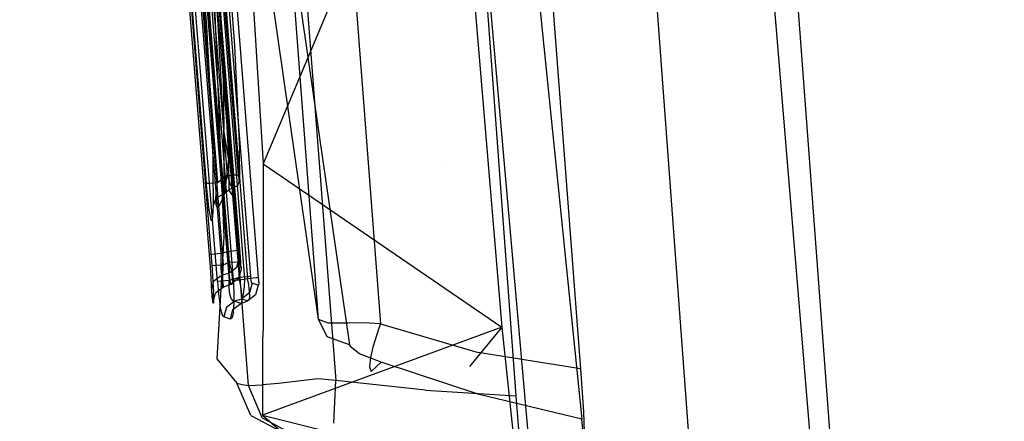
# Model space of a CAD drawing. Units: millimetres. Extents: x -3184 to 1508, y 420 to 10450.
# Drawn here: x -1025 to -1012, y 2238 to 2243 of the extents above; entities that cross this region are included whole.
import ezdxf

# ---------------------------------------------------------------- set-up
doc = ezdxf.new("R2010")
doc.units = ezdxf.units.MM
doc.layers.add('1', color=7, linetype='CONTINUOUS', true_color=0xffffff)

msp = doc.modelspace()

# ---------------------------------------------------------------- linework, layer by layer
at = {"layer": '1', "color": 18, "linetype": 'CONTINUOUS'}
for p, q in [((-1022.967128, 2303.080818, 1975.550719), (-1018.143296, 2237.952679, 1975.680813)), ((-1020.036551, 2293.540506, 2029.656639), (-1013.607025, 2206.667393, 2026.545539)), ((-1020.036551, 2293.540506, 2029.656639), (-1013.607025, 2206.667393, 2026.545539)), ((-1011.754513, 2206.763476, 2032.253757), (-1018.8958, 2292.950851, 2033.001134)), ((-1011.754513, 2206.763476, 2032.253757), (-1018.8958, 2292.950851, 2033.001134)), ((-1018.139511, 2292.538936, 2035.337497), (-1011.754513, 2206.763476, 2032.253757)), ((-1018.139511, 2292.538936, 2035.337497), (-1011.754513, 2206.763476, 2032.253757)), ((-1021.643996, 2238.091439, 1974.042162), (-1024.635196, 2276.954383, 1973.945603)), ((-1021.643996, 2238.091439, 1974.042162), (-1024.635196, 2276.954383, 1973.945603)), ((-1023.483872, 2277.027577, 1975.06009), (-1020.500422, 2238.156766, 1975.129709)), ((-1023.483872, 2277.027577, 1975.06009), (-1020.500422, 2238.156766, 1975.129709)), ((-1020.281315, 2267.10102, 1975.954637), (-1017.282367, 2237.647265, 2009.299025)), ((-1022.52233, 2262.556046, 2009.334072), (-1020.730257, 2238.958329, 2009.34051)), ((-1022.52233, 2262.556046, 2009.334072), (-1020.730257, 2238.958329, 2009.34051)), ((-1019.141197, 2262.560099, 2010.733828), (-1017.299414, 2238.305539, 2010.740742)), ((-1021.689653, 2262.241334, 2010.236487), (-1019.916773, 2238.895863, 2010.242924)), ((-1021.689653, 2262.241334, 2010.236487), (-1019.916773, 2238.895863, 2010.242924)), ((-1015.435545, 2208.410065, 1976.312218), (-1019.103408, 2250.222415, 1962.176815)), ((-1015.435545, 2208.410065, 1976.312218), (-1019.103408, 2250.222415, 1962.176815)), ((-1022.922873, 2249.83713, 1968.334541), (-1022.196651, 2240.733594, 1968.571529)), ((-1022.922873, 2249.83713, 1968.334541), (-1022.196651, 2240.733594, 1968.571529)), ((-1022.7741, 2249.844283, 1968.153223), (-1022.047877, 2240.740746, 1968.390808)), ((-1022.7741, 2249.844283, 1968.153223), (-1022.047877, 2240.740746, 1968.390808)), ((-1022.681594, 2249.372214, 1969.348297), (-1021.921039, 2239.837378, 1969.596848)), ((-1022.681594, 2249.372214, 1969.348297), (-1021.921039, 2239.837378, 1969.596848)), ((-1022.528529, 2249.38938, 1969.544753), (-1021.767974, 2239.854783, 1969.793186)), ((-1022.528529, 2249.38938, 1969.544753), (-1021.767974, 2239.854783, 1969.793186)), ((-1022.891045, 2249.294013, 1970.983729), (-1022.122502, 2239.659756, 1971.144781)), ((-1022.891045, 2249.294013, 1970.983729), (-1022.122502, 2239.659756, 1971.144781)), ((-1022.742271, 2249.302357, 1970.779762), (-1021.973729, 2239.668339, 1970.940575)), ((-1022.742271, 2249.302357, 1970.779762), (-1021.973729, 2239.668339, 1970.940575)), ((-1021.613002, 2239.516944, 1972.309336), (-1022.392273, 2249.228209, 1972.148165)), ((-1021.613002, 2239.516944, 1972.309336), (-1022.392273, 2249.228209, 1972.148165)), ((-1021.839142, 2239.465922, 1973.562822), (-1022.607803, 2249.199122, 1973.537549)), ((-1021.839142, 2239.465922, 1973.562822), (-1022.607803, 2249.199122, 1973.537549)), ((-1022.544384, 2249.213189, 1971.974239), (-1021.764994, 2239.501685, 1972.136602)), ((-1022.544384, 2249.213189, 1971.974239), (-1021.764994, 2239.501685, 1972.136602)), ((-1022.461414, 2249.209851, 1973.311886), (-1021.692872, 2239.477128, 1973.336443)), ((-1022.461414, 2249.209851, 1973.311886), (-1021.692872, 2239.477128, 1973.336443)), ((-1022.117138, 2248.542994, 1998.447403), (-1020.730257, 2238.958329, 2009.34051)), ((-1022.117138, 2248.542994, 1998.447403), (-1020.730257, 2238.958329, 2009.34051)), ((-1021.706581, 2248.207062, 1998.106465), (-1020.320654, 2238.620251, 2008.982882)), ((-1021.706581, 2248.207062, 1998.106465), (-1020.320654, 2238.620251, 2008.982882)), ((-1022.402525, 2246.814221, 1968.198285), (-1021.923065, 2240.834683, 1968.353972)), ((-1022.402525, 2246.814221, 1968.198285), (-1021.923065, 2240.834683, 1968.353972)), ((-1021.77453, 2240.842074, 1968.177065), (-1022.25399, 2246.821374, 1968.020782)), ((-1021.77453, 2240.842074, 1968.177065), (-1022.25399, 2246.821374, 1968.020782)), ((-1022.635698, 2245.775908, 1969.221458), (-1022.157073, 2239.796847, 1969.377145)), ((-1022.635698, 2245.775908, 1969.221458), (-1022.157073, 2239.796847, 1969.377145)), ((-1022.482753, 2245.793313, 1969.421491), (-1022.004008, 2239.814252, 1969.577298)), ((-1022.482753, 2245.793313, 1969.421491), (-1022.004008, 2239.814252, 1969.577298)), ((-1022.371531, 2245.680302, 1970.818505), (-1021.892905, 2239.699572, 1970.918402)), ((-1022.371531, 2245.680302, 1970.818505), (-1021.892905, 2239.699572, 1970.918402)), ((-1021.743894, 2239.708155, 1970.717892), (-1022.222638, 2245.688647, 1970.618114)), ((-1021.743894, 2239.708155, 1970.717892), (-1022.222638, 2245.688647, 1970.618114)), ((-1022.048712, 2239.44661, 1971.92882), (-1022.529244, 2245.427102, 1971.828684)), ((-1022.048712, 2239.44661, 1971.92882), (-1022.529244, 2245.427102, 1971.828684)), ((-1022.376776, 2245.442122, 1972.00571), (-1021.896243, 2239.461869, 1972.105369)), ((-1022.376776, 2245.442122, 1972.00571), (-1021.896243, 2239.461869, 1972.105369)), ((-1022.129178, 2245.471686, 1973.311171), (-1021.655798, 2239.490002, 1973.32643)), ((-1022.129178, 2245.471686, 1973.311171), (-1021.655798, 2239.490002, 1973.32643)), ((-1021.509051, 2239.50097, 1973.103747), (-1021.982431, 2245.482653, 1973.088726)), ((-1021.509051, 2239.50097, 1973.103747), (-1021.982431, 2245.482653, 1973.088726)), ((-1020.197392, 2243.964881, 1964.914545), (-1021.452069, 2240.985602, 1965.725884)), ((-1018.764853, 2244.047612, 1964.539751), (-1018.326998, 2238.85271, 1966.33862)), ((-1022.187233, 2242.781371, 1966.809615), (-1022.272229, 2243.892878, 1966.743216)), ((-1022.187233, 2242.781371, 1966.809615), (-1022.272229, 2243.892878, 1966.743216)), ((-1022.037148, 2242.814034, 1967.030987), (-1022.12131, 2243.913144, 1966.965541)), ((-1022.037148, 2242.814034, 1967.030987), (-1022.12131, 2243.913144, 1966.965541)), ((-1022.119641, 2243.863314, 1965.817198), (-1021.962523, 2240.032643, 1966.876373)), ((-1022.119641, 2243.863314, 1965.817198), (-1021.962523, 2240.032643, 1966.876373)), ((-1022.082686, 2243.916243, 1966.97472), (-1021.975756, 2242.490262, 1967.079982)), ((-1022.082686, 2243.916243, 1966.97472), (-1021.975756, 2242.490262, 1967.079982)), ((-1021.931291, 2243.936509, 1967.193469), (-1021.82579, 2242.531508, 1967.296466)), ((-1021.931291, 2243.936509, 1967.193469), (-1021.82579, 2242.531508, 1967.296466)), ((-1021.62993, 2243.882149, 1965.28922), (-1021.452069, 2240.985602, 1965.725884)), ((-1021.62993, 2243.882149, 1965.28922), (-1021.452069, 2240.985602, 1965.725884)), ((-1021.975756, 2242.490262, 1967.079982), (-1022.037148, 2242.814034, 1967.030987)), ((-1021.96312, 2241.425723, 1967.346653), (-1022.037148, 2242.814034, 1967.030987)), ((-1022.109509, 2241.336316, 1967.14209), (-1022.187233, 2242.781371, 1966.809615)), ((-1022.109509, 2241.336316, 1967.14209), (-1022.187233, 2242.781371, 1966.809615)), ((-1021.82579, 2242.531508, 1967.296466), (-1021.760345, 2241.169661, 1967.731699)), ((-1021.82579, 2242.531508, 1967.296466), (-1021.760345, 2241.169661, 1967.731699)), ((-1021.975756, 2242.490262, 1967.079982), (-1021.96312, 2241.425723, 1967.346653)), ((-1021.975756, 2242.490262, 1967.079982), (-1021.905541, 2241.056174, 1967.544541)), ((-1021.975756, 2242.490262, 1967.079982), (-1021.905541, 2241.056174, 1967.544541)), ((-1021.95704, 2240.595788, 1967.862353), (-1021.96312, 2241.425723, 1967.346653)), ((-1021.905541, 2241.056174, 1967.544541), (-1021.96312, 2241.425723, 1967.346653)), ((-1022.099733, 2240.450352, 1967.699036), (-1022.109509, 2241.336316, 1967.14209)), ((-1022.099733, 2240.450352, 1967.699036), (-1022.109509, 2241.336316, 1967.14209)), ((-1021.75498, 2240.787715, 1968.00445), (-1021.760345, 2241.169661, 1967.731699)), ((-1021.75498, 2240.787715, 1968.00445), (-1021.760345, 2241.169661, 1967.731699)), ((-1021.905541, 2241.056174, 1967.544541), (-1021.95704, 2240.595788, 1967.862353)), ((-1021.905541, 2241.056174, 1967.544541), (-1021.89815, 2240.644902, 1967.841491)), ((-1021.905541, 2241.056174, 1967.544541), (-1021.89815, 2240.644902, 1967.841491)), ((-1021.452069, 2240.985602, 1965.725884), (-1021.452069, 2238.839358, 1967.324719)), ((-1021.452069, 2240.985602, 1965.725884), (-1021.452069, 2238.839358, 1967.324719)), ((-1021.452069, 2240.985602, 1965.725884), (-1018.326998, 2238.85271, 1966.33862)), ((-1019.109395, 2240.991162, 1965.742921), (-1019.109395, 2240.991162, 1965.742921)), ((-1022.196651, 2240.733594, 1968.571529), (-1022.151351, 2240.734071, 1968.457088)), ((-1022.196651, 2240.733594, 1968.571529), (-1022.151351, 2240.734071, 1968.457088)), ((-1022.196651, 2240.733594, 1968.571529), (-1022.194147, 2240.702361, 1968.571529)), ((-1022.196651, 2240.733594, 1968.571529), (-1022.194147, 2240.702361, 1968.571529)), ((-1022.151351, 2240.734071, 1968.457088), (-1022.047877, 2240.740746, 1968.390808)), ((-1022.151351, 2240.734071, 1968.457088), (-1022.047877, 2240.740746, 1968.390808)), ((-1022.051334, 2240.718573, 1968.392238), (-1022.047877, 2240.740746, 1968.390808)), ((-1022.051334, 2240.718573, 1968.392238), (-1022.047877, 2240.740746, 1968.390808)), ((-1022.047877, 2240.740746, 1968.390808), (-1021.923065, 2240.834683, 1968.353972)), ((-1022.047877, 2240.740746, 1968.390808), (-1021.923065, 2240.834683, 1968.353972)), ((-1021.923065, 2240.834683, 1968.353972), (-1021.820784, 2240.84112, 1968.289122)), ((-1021.923065, 2240.834683, 1968.353972), (-1021.820784, 2240.84112, 1968.289122)), ((-1021.905303, 2240.794867, 1968.348131), (-1021.923065, 2240.834683, 1968.353972)), ((-1021.905303, 2240.794867, 1968.348131), (-1021.923065, 2240.834683, 1968.353972)), ((-1021.875262, 2240.721673, 1968.319759), (-1021.905303, 2240.794867, 1968.348131)), ((-1021.875262, 2240.721673, 1968.319759), (-1021.905303, 2240.794867, 1968.348131)), ((-1021.820784, 2240.84112, 1968.289122), (-1021.77453, 2240.842074, 1968.177065)), ((-1021.820784, 2240.84112, 1968.289122), (-1021.77453, 2240.842074, 1968.177065)), ((-1021.75498, 2240.787715, 1968.00445), (-1021.78669, 2240.699023, 1967.903003)), ((-1021.75498, 2240.787715, 1968.00445), (-1021.78669, 2240.699023, 1967.903003)), ((-1021.77453, 2240.842074, 1968.177065), (-1021.7731, 2240.825385, 1968.176469)), ((-1021.77453, 2240.842074, 1968.177065), (-1021.7731, 2240.825385, 1968.176469)), ((-1021.7731, 2240.825385, 1968.176469), (-1021.77, 2240.795583, 1968.169197)), ((-1021.7731, 2240.825385, 1968.176469), (-1021.77, 2240.795583, 1968.169197)), ((-1021.77, 2240.795583, 1968.169197), (-1021.766901, 2240.772218, 1968.155369)), ((-1021.77, 2240.795583, 1968.169197), (-1021.766901, 2240.772218, 1968.155369)), ((-1021.766901, 2240.772218, 1968.155369), (-1021.763802, 2240.754336, 1968.135223)), ((-1021.766901, 2240.772218, 1968.155369), (-1021.763802, 2240.754336, 1968.135223)), ((-1021.763802, 2240.754336, 1968.135223), (-1021.760464, 2240.743846, 1968.107209)), ((-1021.763802, 2240.754336, 1968.135223), (-1021.760464, 2240.743846, 1968.107209)), ((-1021.760464, 2240.743846, 1968.107209), (-1021.75796, 2240.744084, 1968.077406)), ((-1021.760464, 2240.743846, 1968.107209), (-1021.75796, 2240.744084, 1968.077406)), ((-1021.75796, 2240.744084, 1968.077406), (-1021.755934, 2240.755767, 1968.04367)), ((-1021.75796, 2240.744084, 1968.077406), (-1021.755934, 2240.755767, 1968.04367)), ((-1021.755934, 2240.755767, 1968.04367), (-1021.75498, 2240.787715, 1968.00445)), ((-1021.755934, 2240.755767, 1968.04367), (-1021.75498, 2240.787715, 1968.00445)), ((-1022.194147, 2240.702361, 1968.571529), (-1022.179484, 2240.544528, 1968.54578)), ((-1022.194147, 2240.702361, 1968.571529), (-1022.179484, 2240.544528, 1968.54578)), ((-1022.070408, 2240.521163, 1968.350872), (-1022.065163, 2240.60747, 1968.383655)), ((-1022.070408, 2240.521163, 1968.350872), (-1022.065163, 2240.60747, 1968.383655)), ((-1021.95704, 2240.595788, 1967.862353), (-1022.068977, 2240.540951, 1967.800125)), ((-1021.95704, 2240.595788, 1967.862353), (-1022.068977, 2240.540951, 1967.800125)), ((-1022.065163, 2240.60747, 1968.383655), (-1022.051334, 2240.718573, 1968.392238)), ((-1022.065163, 2240.60747, 1968.383655), (-1022.051334, 2240.718573, 1968.392238)), ((-1022.003055, 2240.471572, 1967.99539), (-1021.95704, 2240.595788, 1967.862353)), ((-1022.003055, 2240.471572, 1967.99539), (-1021.95704, 2240.595788, 1967.862353)), ((-1021.89815, 2240.644902, 1967.841491), (-1021.95704, 2240.595788, 1967.862353)), ((-1021.89815, 2240.644902, 1967.841491), (-1021.95704, 2240.595788, 1967.862353)), ((-1021.78669, 2240.699023, 1967.903003), (-1021.89815, 2240.644902, 1967.841491)), ((-1021.78669, 2240.699023, 1967.903003), (-1021.89815, 2240.644902, 1967.841491)), ((-1021.857381, 2240.583152, 1967.94723), (-1021.89815, 2240.644902, 1967.841491)), ((-1021.857381, 2240.583152, 1967.94723), (-1021.89815, 2240.644902, 1967.841491)), ((-1021.853209, 2240.661114, 1968.274459), (-1021.875262, 2240.721673, 1968.319759)), ((-1021.853209, 2240.661114, 1968.274459), (-1021.875262, 2240.721673, 1968.319759)), ((-1021.853209, 2240.661114, 1968.274459), (-1021.838427, 2240.611762, 1968.211636)), ((-1021.853209, 2240.661114, 1968.274459), (-1021.838427, 2240.611762, 1968.211636)), ((-1021.838427, 2240.611762, 1968.211636), (-1021.832943, 2240.576953, 1968.128189)), ((-1021.838427, 2240.611762, 1968.211636), (-1021.832943, 2240.576953, 1968.128189)), ((-1022.179484, 2240.544528, 1968.54578), (-1022.164822, 2240.417451, 1968.483672)), ((-1022.179484, 2240.544528, 1968.54578), (-1022.164822, 2240.417451, 1968.483672)), ((-1022.068977, 2240.540951, 1967.800125), (-1022.099733, 2240.450352, 1967.699036)), ((-1022.068977, 2240.540951, 1967.800125), (-1022.099733, 2240.450352, 1967.699036)), ((-1022.070289, 2240.487307, 1968.326911), (-1022.070408, 2240.521163, 1968.350872)), ((-1022.070289, 2240.487307, 1968.326911), (-1022.070408, 2240.521163, 1968.350872)), ((-1022.070289, 2240.487307, 1968.326911), (-1022.068143, 2240.457505, 1968.296036)), ((-1022.070289, 2240.487307, 1968.326911), (-1022.068143, 2240.457505, 1968.296036)), ((-1022.032738, 2240.423411, 1968.103394), (-1022.003055, 2240.471572, 1967.99539)), ((-1022.032738, 2240.423411, 1968.103394), (-1022.003055, 2240.471572, 1967.99539)), ((-1021.838665, 2240.566939, 1968.042001), (-1021.857381, 2240.583152, 1967.94723)), ((-1021.838665, 2240.566939, 1968.042001), (-1021.857381, 2240.583152, 1967.94723)), ((-1021.832943, 2240.576953, 1968.128189), (-1021.838665, 2240.566939, 1968.042001)), ((-1021.832943, 2240.576953, 1968.128189), (-1021.838665, 2240.566939, 1968.042001)), ((-1022.164822, 2240.417451, 1968.483672), (-1022.14992, 2240.318984, 1968.388304)), ((-1022.164822, 2240.417451, 1968.483672), (-1022.14992, 2240.318984, 1968.388304)), ((-1022.107124, 2240.29538, 1967.902049), (-1022.099733, 2240.450352, 1967.699036)), ((-1022.107124, 2240.29538, 1967.902049), (-1022.099733, 2240.450352, 1967.699036)), ((-1022.068143, 2240.457505, 1968.296036), (-1022.05646, 2240.419596, 1968.21402)), ((-1022.068143, 2240.457505, 1968.296036), (-1022.05646, 2240.419596, 1968.21402)), ((-1022.05646, 2240.419596, 1968.21402), (-1022.032738, 2240.423411, 1968.103394)), ((-1022.05646, 2240.419596, 1968.21402), (-1022.032738, 2240.423411, 1968.103394)), ((-1022.14992, 2240.318984, 1968.388304), (-1022.134066, 2240.252942, 1968.251333)), ((-1022.14992, 2240.318984, 1968.388304), (-1022.134066, 2240.252942, 1968.251333)), ((-1022.134066, 2240.252942, 1968.251333), (-1022.118211, 2240.242451, 1968.07228)), ((-1022.134066, 2240.252942, 1968.251333), (-1022.118211, 2240.242451, 1968.07228)), ((-1022.118211, 2240.242451, 1968.07228), (-1022.107124, 2240.29538, 1967.902049)), ((-1022.118211, 2240.242451, 1968.07228), (-1022.107124, 2240.29538, 1967.902049)), ((-1021.962523, 2240.032643, 1966.876373), (-1022.054195, 2238.437384, 1969.757184)), ((-1021.962523, 2240.032643, 1966.876373), (-1022.054195, 2238.437384, 1969.757184)), ((-1021.921039, 2239.837378, 1969.596848), (-1022.004008, 2239.814252, 1969.577298)), ((-1021.921039, 2239.837378, 1969.596848), (-1022.004008, 2239.814252, 1969.577298)), ((-1021.810174, 2239.848107, 1969.668135), (-1021.921039, 2239.837378, 1969.596848)), ((-1021.810174, 2239.848107, 1969.668135), (-1021.921039, 2239.837378, 1969.596848)), ((-1021.921039, 2239.837378, 1969.596848), (-1021.904826, 2239.742965, 1969.617829)), ((-1021.921039, 2239.837378, 1969.596848), (-1021.904826, 2239.742965, 1969.617829)), ((-1021.767974, 2239.854783, 1969.793186), (-1021.810174, 2239.848107, 1969.668135)), ((-1021.767974, 2239.854783, 1969.793186), (-1021.810174, 2239.848107, 1969.668135)), ((-1021.767974, 2239.854783, 1969.793186), (-1021.765471, 2239.822596, 1969.799384)), ((-1021.767974, 2239.854783, 1969.793186), (-1021.765471, 2239.822596, 1969.799384)), ((-1021.763325, 2239.794225, 1969.815955), (-1021.765471, 2239.822596, 1969.799384)), ((-1021.763325, 2239.794225, 1969.815955), (-1021.765471, 2239.822596, 1969.799384)), ((-1022.116065, 2239.803523, 1969.50458), (-1022.157073, 2239.796847, 1969.377145)), ((-1022.116065, 2239.803523, 1969.50458), (-1022.157073, 2239.796847, 1969.377145)), ((-1022.157073, 2239.796847, 1969.377145), (-1022.144675, 2239.634961, 1969.409093)), ((-1022.157073, 2239.796847, 1969.377145), (-1022.144675, 2239.634961, 1969.409093)), ((-1022.004008, 2239.814252, 1969.577298), (-1022.116065, 2239.803523, 1969.50458)), ((-1022.004008, 2239.814252, 1969.577298), (-1022.116065, 2239.803523, 1969.50458)), ((-1022.004008, 2239.814252, 1969.577298), (-1022.005439, 2239.714831, 1969.594225)), ((-1022.004008, 2239.814252, 1969.577298), (-1022.005439, 2239.714831, 1969.594225)), ((-1022.005439, 2239.714831, 1969.594225), (-1022.003412, 2239.630669, 1969.641671)), ((-1022.005439, 2239.714831, 1969.594225), (-1022.003412, 2239.630669, 1969.641671)), ((-1021.973729, 2239.668339, 1970.940575), (-1021.892905, 2239.699572, 1970.918402)), ((-1021.973729, 2239.668339, 1970.940575), (-1021.892905, 2239.699572, 1970.918402)), ((-1021.904826, 2239.742965, 1969.617829), (-1021.895289, 2239.658803, 1969.668612)), ((-1021.904826, 2239.742965, 1969.617829), (-1021.895289, 2239.658803, 1969.668612)), ((-1021.892905, 2239.699572, 1970.918402), (-1021.783471, 2239.707202, 1970.844254)), ((-1021.892905, 2239.699572, 1970.918402), (-1021.783471, 2239.707202, 1970.844254)), ((-1021.892905, 2239.699572, 1970.918402), (-1021.884561, 2239.667147, 1970.915541)), ((-1021.892905, 2239.699572, 1970.918402), (-1021.884561, 2239.667147, 1970.915541)), ((-1021.794319, 2239.637107, 1969.844922), (-1021.76106, 2239.762038, 1969.870195)), ((-1021.794319, 2239.637107, 1969.844922), (-1021.76106, 2239.762038, 1969.870195)), ((-1021.783471, 2239.707202, 1970.844254), (-1021.743894, 2239.708155, 1970.717892)), ((-1021.783471, 2239.707202, 1970.844254), (-1021.743894, 2239.708155, 1970.717892)), ((-1021.761775, 2239.773482, 1969.840512), (-1021.763325, 2239.794225, 1969.815955)), ((-1021.761775, 2239.773482, 1969.840512), (-1021.763325, 2239.794225, 1969.815955)), ((-1021.761775, 2239.773482, 1969.840512), (-1021.76106, 2239.762038, 1969.870195)), ((-1021.761775, 2239.773482, 1969.840512), (-1021.76106, 2239.762038, 1969.870195)), ((-1021.75355, 2239.686221, 1970.236287), (-1021.76106, 2239.762038, 1969.870195)), ((-1021.75355, 2239.686221, 1970.236287), (-1021.76106, 2239.762038, 1969.870195)), ((-1021.743059, 2239.696711, 1970.717534), (-1021.743894, 2239.708155, 1970.717892)), ((-1021.743059, 2239.696711, 1970.717534), (-1021.743894, 2239.708155, 1970.717892)), ((-1021.740794, 2239.665717, 1970.709547), (-1021.743059, 2239.696711, 1970.717534)), ((-1021.740794, 2239.665717, 1970.709547), (-1021.743059, 2239.696711, 1970.717534)), ((-1022.144675, 2239.634961, 1969.409093), (-1022.135258, 2239.492625, 1969.493732)), ((-1022.144675, 2239.634961, 1969.409093), (-1022.135258, 2239.492625, 1969.493732)), ((-1022.122502, 2239.659756, 1971.144781), (-1022.084355, 2239.66071, 1971.016154)), ((-1022.122502, 2239.659756, 1971.144781), (-1022.084355, 2239.66071, 1971.016154)), ((-1022.122502, 2239.659756, 1971.144781), (-1022.117853, 2239.599198, 1971.142277)), ((-1022.122502, 2239.659756, 1971.144781), (-1022.117853, 2239.599198, 1971.142277)), ((-1022.117853, 2239.599198, 1971.142277), (-1022.10772, 2239.443988, 1971.101031)), ((-1022.117853, 2239.599198, 1971.142277), (-1022.10772, 2239.443988, 1971.101031)), ((-1022.084355, 2239.66071, 1971.016154), (-1021.973729, 2239.668339, 1970.940575)), ((-1022.084355, 2239.66071, 1971.016154), (-1021.973729, 2239.668339, 1970.940575)), ((-1022.003412, 2239.630669, 1969.641671), (-1022.003293, 2239.628285, 1969.643697)), ((-1022.003412, 2239.630669, 1969.641671), (-1022.003293, 2239.628285, 1969.643697)), ((-1022.003293, 2239.628285, 1969.643697), (-1021.997452, 2239.566535, 1969.719037)), ((-1022.003293, 2239.628285, 1969.643697), (-1021.997452, 2239.566535, 1969.719037)), ((-1021.997452, 2239.566535, 1969.719037), (-1021.988153, 2239.535064, 1969.809398)), ((-1021.997452, 2239.566535, 1969.719037), (-1021.988153, 2239.535064, 1969.809398)), ((-1021.976829, 2239.629716, 1970.940694), (-1021.983266, 2239.531726, 1970.919594)), ((-1021.976829, 2239.629716, 1970.940694), (-1021.983266, 2239.531726, 1970.919594)), ((-1021.973729, 2239.668339, 1970.940575), (-1021.976829, 2239.629716, 1970.940694)), ((-1021.973729, 2239.668339, 1970.940575), (-1021.976829, 2239.629716, 1970.940694)), ((-1021.899581, 2239.559382, 1969.83014), (-1021.794319, 2239.637107, 1969.844922)), ((-1021.899581, 2239.559382, 1969.83014), (-1021.794319, 2239.637107, 1969.844922)), ((-1021.89362, 2239.59586, 1969.742402), (-1021.899581, 2239.559382, 1969.83014)), ((-1021.89362, 2239.59586, 1969.742402), (-1021.899581, 2239.559382, 1969.83014)), ((-1021.895289, 2239.658803, 1969.668612), (-1021.89362, 2239.59586, 1969.742402)), ((-1021.895289, 2239.658803, 1969.668612), (-1021.89362, 2239.59586, 1969.742402)), ((-1021.884561, 2239.667147, 1970.915541), (-1021.865726, 2239.579171, 1970.888123)), ((-1021.884561, 2239.667147, 1970.915541), (-1021.865726, 2239.579171, 1970.888123)), ((-1021.865726, 2239.579171, 1970.888123), (-1021.854758, 2239.502639, 1970.834836)), ((-1021.865726, 2239.579171, 1970.888123), (-1021.854758, 2239.502639, 1970.834836)), ((-1021.73996, 2239.611119, 1970.602378), (-1021.773696, 2239.486665, 1970.578656)), ((-1021.73996, 2239.611119, 1970.602378), (-1021.773696, 2239.486665, 1970.578656)), ((-1021.75355, 2239.686221, 1970.236287), (-1021.73996, 2239.611119, 1970.602378)), ((-1021.75355, 2239.686221, 1970.236287), (-1021.73996, 2239.611119, 1970.602378)), ((-1021.739364, 2239.639491, 1970.6925), (-1021.740794, 2239.665717, 1970.709547)), ((-1021.739364, 2239.639491, 1970.6925), (-1021.740794, 2239.665717, 1970.709547)), ((-1021.738768, 2239.609689, 1970.635518), (-1021.73996, 2239.611119, 1970.602378)), ((-1021.738768, 2239.609689, 1970.635518), (-1021.73996, 2239.611119, 1970.602378)), ((-1021.739364, 2239.639491, 1970.6925), (-1021.738648, 2239.619941, 1970.667228)), ((-1021.739364, 2239.639491, 1970.6925), (-1021.738648, 2239.619941, 1970.667228)), ((-1021.738648, 2239.619941, 1970.667228), (-1021.738768, 2239.609689, 1970.635518)), ((-1021.738648, 2239.619941, 1970.667228), (-1021.738768, 2239.609689, 1970.635518)), ((-1022.135258, 2239.492625, 1969.493732), (-1022.129297, 2239.388436, 1969.619498)), ((-1022.135258, 2239.492625, 1969.493732), (-1022.129297, 2239.388436, 1969.619498)), ((-1022.126794, 2239.332408, 1969.76839), (-1022.093534, 2239.457339, 1969.79402)), ((-1022.126794, 2239.332408, 1969.76839), (-1022.093534, 2239.457339, 1969.79402)), ((-1022.10772, 2239.443988, 1971.101031), (-1022.101641, 2239.312857, 1971.014008)), ((-1022.10772, 2239.443988, 1971.101031), (-1022.101641, 2239.312857, 1971.014008)), ((-1022.093534, 2239.457339, 1969.79402), (-1021.988153, 2239.535064, 1969.809398)), ((-1022.093534, 2239.457339, 1969.79402), (-1021.988153, 2239.535064, 1969.809398)), ((-1022.000909, 2239.452332, 1972.041711), (-1022.048712, 2239.44661, 1971.92882)), ((-1022.000909, 2239.452332, 1972.041711), (-1022.048712, 2239.44661, 1971.92882)), ((-1022.048712, 2239.44661, 1971.92882), (-1022.033572, 2239.290446, 1971.957788)), ((-1022.048712, 2239.44661, 1971.92882), (-1022.033572, 2239.290446, 1971.957788)), ((-1021.896243, 2239.461869, 1972.105369), (-1022.000909, 2239.452332, 1972.041711)), ((-1021.896243, 2239.461869, 1972.105369), (-1022.000909, 2239.452332, 1972.041711)), ((-1021.988153, 2239.535064, 1969.809398), (-1021.899581, 2239.559382, 1969.83014)), ((-1021.988153, 2239.535064, 1969.809398), (-1021.899581, 2239.559382, 1969.83014)), ((-1021.988153, 2239.535064, 1969.809398), (-1021.982074, 2239.45424, 1970.200881)), ((-1021.988153, 2239.535064, 1969.809398), (-1021.982074, 2239.45424, 1970.200881)), ((-1021.983266, 2239.531726, 1970.919594), (-1021.986365, 2239.450425, 1970.869765)), ((-1021.983266, 2239.531726, 1970.919594), (-1021.986365, 2239.450425, 1970.869765)), ((-1021.986365, 2239.450425, 1970.869765), (-1021.985412, 2239.392012, 1970.793471)), ((-1021.986365, 2239.450425, 1970.869765), (-1021.985412, 2239.392012, 1970.793471)), ((-1021.982074, 2239.45424, 1970.200881), (-1021.968842, 2239.374131, 1970.592365)), ((-1021.982074, 2239.45424, 1970.200881), (-1021.968842, 2239.374131, 1970.592365)), ((-1021.899581, 2239.559382, 1969.83014), (-1021.89219, 2239.484042, 1970.198855)), ((-1021.899581, 2239.559382, 1969.83014), (-1021.89219, 2239.484042, 1970.198855)), ((-1021.764994, 2239.501685, 1972.136602), (-1021.896243, 2239.461869, 1972.105369)), ((-1021.764994, 2239.501685, 1972.136602), (-1021.896243, 2239.461869, 1972.105369)), ((-1021.896124, 2239.365548, 1972.120389), (-1021.896243, 2239.461869, 1972.105369)), ((-1021.896124, 2239.365548, 1972.120389), (-1021.896243, 2239.461869, 1972.105369)), ((-1021.89219, 2239.484042, 1970.198855), (-1021.878481, 2239.40894, 1970.567688)), ((-1021.89219, 2239.484042, 1970.198855), (-1021.878481, 2239.40894, 1970.567688)), ((-1021.773696, 2239.486665, 1970.578656), (-1021.878481, 2239.40894, 1970.567688)), ((-1021.773696, 2239.486665, 1970.578656), (-1021.878481, 2239.40894, 1970.567688)), ((-1021.852851, 2239.443749, 1970.758185), (-1021.861196, 2239.410609, 1970.664248)), ((-1021.852851, 2239.443749, 1970.758185), (-1021.861196, 2239.410609, 1970.664248)), ((-1021.854758, 2239.502639, 1970.834836), (-1021.852851, 2239.443749, 1970.758185)), ((-1021.854758, 2239.502639, 1970.834836), (-1021.852851, 2239.443749, 1970.758185)), ((-1021.839142, 2239.465922, 1973.562822), (-1021.809816, 2239.468068, 1973.421201)), ((-1021.839142, 2239.465922, 1973.562822), (-1021.809816, 2239.468068, 1973.421201)), ((-1021.830678, 2239.315003, 1973.541126), (-1021.839142, 2239.465922, 1973.562822)), ((-1021.830678, 2239.315003, 1973.541126), (-1021.839142, 2239.465922, 1973.562822)), ((-1021.809816, 2239.468068, 1973.421201), (-1021.692872, 2239.477128, 1973.336443)), ((-1021.809816, 2239.468068, 1973.421201), (-1021.692872, 2239.477128, 1973.336443)), ((-1021.661639, 2239.511222, 1972.19871), (-1021.764994, 2239.501685, 1972.136602)), ((-1021.661639, 2239.511222, 1972.19871), (-1021.764994, 2239.501685, 1972.136602)), ((-1021.747112, 2239.411324, 1972.155675), (-1021.764994, 2239.501685, 1972.136602)), ((-1021.747112, 2239.411324, 1972.155675), (-1021.764994, 2239.501685, 1972.136602)), ((-1021.692872, 2239.477128, 1973.336443), (-1021.70074, 2239.381999, 1973.326907)), ((-1021.692872, 2239.477128, 1973.336443), (-1021.70074, 2239.381999, 1973.326907)), ((-1021.692872, 2239.477128, 1973.336443), (-1021.655798, 2239.490002, 1973.32643)), ((-1021.692872, 2239.477128, 1973.336443), (-1021.655798, 2239.490002, 1973.32643)), ((-1021.613002, 2239.516944, 1972.309336), (-1021.661639, 2239.511222, 1972.19871)), ((-1021.613002, 2239.516944, 1972.309336), (-1021.661639, 2239.511222, 1972.19871)), ((-1021.655798, 2239.490002, 1973.32643), (-1021.539927, 2239.499062, 1973.243222)), ((-1021.655798, 2239.490002, 1973.32643), (-1021.539927, 2239.499062, 1973.243222)), ((-1021.638036, 2239.404887, 1973.310456), (-1021.655798, 2239.490002, 1973.32643)), ((-1021.638036, 2239.404887, 1973.310456), (-1021.655798, 2239.490002, 1973.32643)), ((-1021.609902, 2239.485949, 1972.314939), (-1021.613002, 2239.516944, 1972.309336)), ((-1021.609902, 2239.485949, 1972.314939), (-1021.613002, 2239.516944, 1972.309336)), ((-1021.606088, 2239.45877, 1972.330555), (-1021.609902, 2239.485949, 1972.314939)), ((-1021.606088, 2239.45877, 1972.330555), (-1021.609902, 2239.485949, 1972.314939)), ((-1021.601915, 2239.438742, 1972.353682), (-1021.606088, 2239.45877, 1972.330555)), ((-1021.601915, 2239.438742, 1972.353682), (-1021.606088, 2239.45877, 1972.330555)), ((-1021.597743, 2239.427298, 1972.382411), (-1021.601915, 2239.438742, 1972.353682)), ((-1021.597743, 2239.427298, 1972.382411), (-1021.601915, 2239.438742, 1972.353682)), ((-1021.539927, 2239.499062, 1973.243222), (-1021.509051, 2239.50097, 1973.103747)), ((-1021.539927, 2239.499062, 1973.243222), (-1021.509051, 2239.50097, 1973.103747)), ((-1021.507263, 2239.471406, 1973.099574), (-1021.509051, 2239.50097, 1973.103747)), ((-1021.507263, 2239.471406, 1973.099574), (-1021.509051, 2239.50097, 1973.103747)), ((-1021.507025, 2239.441603, 1973.085627), (-1021.508455, 2239.418477, 1973.063335)), ((-1021.507025, 2239.441603, 1973.085627), (-1021.508455, 2239.418477, 1973.063335)), ((-1021.507025, 2239.441603, 1973.085627), (-1021.507263, 2239.471406, 1973.099574)), ((-1021.507025, 2239.441603, 1973.085627), (-1021.507263, 2239.471406, 1973.099574)), ((-1022.129297, 2239.388436, 1969.619498), (-1022.126794, 2239.332408, 1969.76839)), ((-1022.129297, 2239.388436, 1969.619498), (-1022.126794, 2239.332408, 1969.76839)), ((-1022.126794, 2239.332408, 1969.76839), (-1022.120714, 2239.251822, 1970.162734)), ((-1022.126794, 2239.332408, 1969.76839), (-1022.120714, 2239.251822, 1970.162734)), ((-1022.099614, 2239.215583, 1970.8855), (-1022.101641, 2239.312857, 1971.014008)), ((-1022.099614, 2239.215583, 1970.8855), (-1022.101641, 2239.312857, 1971.014008)), ((-1021.968842, 2239.374131, 1970.592365), (-1022.073627, 2239.296168, 1970.580921)), ((-1021.968842, 2239.374131, 1970.592365), (-1022.073627, 2239.296168, 1970.580921)), ((-1021.985412, 2239.392012, 1970.793471), (-1021.979332, 2239.364833, 1970.695958)), ((-1021.985412, 2239.392012, 1970.793471), (-1021.979332, 2239.364833, 1970.695958)), ((-1021.979332, 2239.364833, 1970.695958), (-1021.968842, 2239.374131, 1970.592365)), ((-1021.979332, 2239.364833, 1970.695958), (-1021.968842, 2239.374131, 1970.592365)), ((-1021.878481, 2239.40894, 1970.567688), (-1021.968842, 2239.374131, 1970.592365)), ((-1021.878481, 2239.40894, 1970.567688), (-1021.968842, 2239.374131, 1970.592365)), ((-1021.886706, 2239.282578, 1972.167596), (-1021.896124, 2239.365548, 1972.120389)), ((-1021.886706, 2239.282578, 1972.167596), (-1021.896124, 2239.365548, 1972.120389)), ((-1021.861196, 2239.410609, 1970.664248), (-1021.878481, 2239.40894, 1970.567688)), ((-1021.861196, 2239.410609, 1970.664248), (-1021.878481, 2239.40894, 1970.567688)), ((-1021.830797, 2239.166707, 1973.4696), (-1021.830678, 2239.315003, 1973.541126)), ((-1021.830797, 2239.166707, 1973.4696), (-1021.830678, 2239.315003, 1973.541126)), ((-1021.734357, 2239.330024, 1972.203121), (-1021.747112, 2239.411324, 1972.155675)), ((-1021.734357, 2239.330024, 1972.203121), (-1021.747112, 2239.411324, 1972.155675)), ((-1021.728158, 2239.268273, 1972.271785), (-1021.734357, 2239.330024, 1972.203121)), ((-1021.728158, 2239.268273, 1972.271785), (-1021.734357, 2239.330024, 1972.203121)), ((-1021.70074, 2239.381999, 1973.326907), (-1021.711469, 2239.289254, 1973.287329)), ((-1021.70074, 2239.381999, 1973.326907), (-1021.711469, 2239.289254, 1973.287329)), ((-1021.626949, 2239.319772, 1973.265395), (-1021.638036, 2239.404887, 1973.310456)), ((-1021.626949, 2239.319772, 1973.265395), (-1021.638036, 2239.404887, 1973.310456)), ((-1021.595478, 2239.424914, 1972.400531), (-1021.628737, 2239.298552, 1972.399101)), ((-1021.595478, 2239.424914, 1972.400531), (-1021.628737, 2239.298552, 1972.399101)), ((-1021.625519, 2239.252061, 1973.196253), (-1021.626949, 2239.319772, 1973.265395)), ((-1021.625519, 2239.252061, 1973.196253), (-1021.626949, 2239.319772, 1973.265395)), ((-1021.595478, 2239.424914, 1972.400531), (-1021.597743, 2239.427298, 1972.382411)), ((-1021.595478, 2239.424914, 1972.400531), (-1021.597743, 2239.427298, 1972.382411)), ((-1021.515727, 2239.39988, 1973.002896), (-1021.595478, 2239.424914, 1972.400531)), ((-1021.515727, 2239.39988, 1973.002896), (-1021.595478, 2239.424914, 1972.400531)), ((-1021.515727, 2239.39988, 1973.002896), (-1021.548867, 2239.273518, 1973.002657)), ((-1021.515727, 2239.39988, 1973.002896), (-1021.548867, 2239.273518, 1973.002657)), ((-1021.511436, 2239.403933, 1973.034605), (-1021.515727, 2239.39988, 1973.002896)), ((-1021.511436, 2239.403933, 1973.034605), (-1021.515727, 2239.39988, 1973.002896)), ((-1021.508455, 2239.418477, 1973.063335), (-1021.511436, 2239.403933, 1973.034605)), ((-1021.508455, 2239.418477, 1973.063335), (-1021.511436, 2239.403933, 1973.034605)), ((-1022.120714, 2239.251822, 1970.162734), (-1022.107363, 2239.171952, 1970.55696)), ((-1022.120714, 2239.251822, 1970.162734), (-1022.107363, 2239.171952, 1970.55696)), ((-1022.107363, 2239.171952, 1970.55696), (-1022.073627, 2239.296168, 1970.580921)), ((-1022.107363, 2239.171952, 1970.55696), (-1022.073627, 2239.296168, 1970.580921)), ((-1022.099614, 2239.215583, 1970.8855), (-1022.10176, 2239.165515, 1970.724806)), ((-1022.099614, 2239.215583, 1970.8855), (-1022.10176, 2239.165515, 1970.724806)), ((-1022.033572, 2239.290446, 1971.957788), (-1022.015214, 2239.153355, 1972.037658)), ((-1022.033572, 2239.290446, 1971.957788), (-1022.015214, 2239.153355, 1972.037658)), ((-1021.931648, 2239.111155, 1972.393975), (-1021.827936, 2239.19031, 1972.385392)), ((-1021.931648, 2239.111155, 1972.393975), (-1021.827936, 2239.19031, 1972.385392)), ((-1021.868944, 2239.224404, 1972.239718), (-1021.886706, 2239.282578, 1972.167596)), ((-1021.868944, 2239.224404, 1972.239718), (-1021.886706, 2239.282578, 1972.167596)), ((-1021.844149, 2239.194125, 1972.329959), (-1021.868944, 2239.224404, 1972.239718)), ((-1021.844149, 2239.194125, 1972.329959), (-1021.868944, 2239.224404, 1972.239718)), ((-1021.827936, 2239.19031, 1972.385392), (-1021.844149, 2239.194125, 1972.329959)), ((-1021.827936, 2239.19031, 1972.385392), (-1021.844149, 2239.194125, 1972.329959)), ((-1021.73233, 2239.219397, 1972.408041), (-1021.827936, 2239.19031, 1972.385392)), ((-1021.73233, 2239.219397, 1972.408041), (-1021.827936, 2239.19031, 1972.385392)), ((-1021.742344, 2239.163131, 1973.038897), (-1021.827936, 2239.19031, 1972.385392)), ((-1021.742344, 2239.163131, 1973.038897), (-1021.827936, 2239.19031, 1972.385392)), ((-1021.742344, 2239.163131, 1973.038897), (-1021.651864, 2239.194363, 1973.014578)), ((-1021.742344, 2239.163131, 1973.038897), (-1021.651864, 2239.194363, 1973.014578)), ((-1021.723032, 2239.217728, 1973.221764), (-1021.73388, 2239.173859, 1973.135576)), ((-1021.723032, 2239.217728, 1973.221764), (-1021.73388, 2239.173859, 1973.135576)), ((-1021.628737, 2239.298552, 1972.399101), (-1021.73233, 2239.219397, 1972.408041)), ((-1021.628737, 2239.298552, 1972.399101), (-1021.73233, 2239.219397, 1972.408041)), ((-1021.73233, 2239.219397, 1972.408041), (-1021.728873, 2239.229649, 1972.355708)), ((-1021.73233, 2239.219397, 1972.408041), (-1021.728873, 2239.229649, 1972.355708)), ((-1021.651864, 2239.194363, 1973.014578), (-1021.73233, 2239.219397, 1972.408041)), ((-1021.651864, 2239.194363, 1973.014578), (-1021.73233, 2239.219397, 1972.408041)), ((-1021.728873, 2239.229649, 1972.355708), (-1021.728158, 2239.268273, 1972.271785)), ((-1021.728873, 2239.229649, 1972.355708), (-1021.728158, 2239.268273, 1972.271785)), ((-1021.711469, 2239.289254, 1973.287329), (-1021.723032, 2239.217728, 1973.221764)), ((-1021.711469, 2239.289254, 1973.287329), (-1021.723032, 2239.217728, 1973.221764)), ((-1021.548867, 2239.273518, 1973.002657), (-1021.651864, 2239.194363, 1973.014578)), ((-1021.548867, 2239.273518, 1973.002657), (-1021.651864, 2239.194363, 1973.014578)), ((-1021.634102, 2239.20843, 1973.10935), (-1021.651864, 2239.194363, 1973.014578)), ((-1021.634102, 2239.20843, 1973.10935), (-1021.651864, 2239.194363, 1973.014578)), ((-1021.634102, 2239.20843, 1973.10935), (-1021.625519, 2239.252061, 1973.196253)), ((-1021.634102, 2239.20843, 1973.10935), (-1021.625519, 2239.252061, 1973.196253)), ((-1022.10176, 2239.165515, 1970.724806), (-1022.107363, 2239.171952, 1970.55696)), ((-1022.10176, 2239.165515, 1970.724806), (-1022.107363, 2239.171952, 1970.55696)), ((-1021.995544, 2239.05322, 1972.156629), (-1022.015214, 2239.153355, 1972.037658)), ((-1021.995544, 2239.05322, 1972.156629), (-1022.015214, 2239.153355, 1972.037658)), ((-1021.975636, 2238.996238, 1972.303256), (-1021.995544, 2239.05322, 1972.156629)), ((-1021.975636, 2238.996238, 1972.303256), (-1021.995544, 2239.05322, 1972.156629)), ((-1021.931648, 2239.111155, 1972.393975), (-1021.964788, 2238.984793, 1972.392425)), ((-1021.931648, 2239.111155, 1972.393975), (-1021.964788, 2238.984793, 1972.392425)), ((-1021.878481, 2238.957852, 1973.050579), (-1021.845341, 2239.083976, 1973.050818)), ((-1021.878481, 2238.957852, 1973.050579), (-1021.845341, 2239.083976, 1973.050818)), ((-1021.839738, 2239.051074, 1973.356351), (-1021.856427, 2238.978356, 1973.211154)), ((-1021.839738, 2239.051074, 1973.356351), (-1021.856427, 2238.978356, 1973.211154)), ((-1021.845341, 2239.083976, 1973.050818), (-1021.742344, 2239.163131, 1973.038897)), ((-1021.845341, 2239.083976, 1973.050818), (-1021.742344, 2239.163131, 1973.038897)), ((-1021.839738, 2239.051074, 1973.356351), (-1021.830797, 2239.166707, 1973.4696)), ((-1021.839738, 2239.051074, 1973.356351), (-1021.830797, 2239.166707, 1973.4696)), ((-1021.73388, 2239.173859, 1973.135576), (-1021.742344, 2239.163131, 1973.038897)), ((-1021.73388, 2239.173859, 1973.135576), (-1021.742344, 2239.163131, 1973.038897)), ((-1021.964788, 2238.984793, 1972.392425), (-1021.975636, 2238.996238, 1972.303256)), ((-1021.964788, 2238.984793, 1972.392425), (-1021.975636, 2238.996238, 1972.303256)), ((-1021.878481, 2238.957852, 1973.050579), (-1021.964788, 2238.984793, 1972.392425)), ((-1021.878481, 2238.957852, 1973.050579), (-1021.964788, 2238.984793, 1972.392425)), ((-1021.856427, 2238.978356, 1973.211154), (-1021.878481, 2238.957852, 1973.050579)), ((-1021.856427, 2238.978356, 1973.211154), (-1021.878481, 2238.957852, 1973.050579)), ((-1020.730257, 2238.958329, 2009.34051), (-1020.603776, 2238.910407, 2009.746537)), ((-1020.730257, 2238.958329, 2009.34051), (-1020.61367, 2238.726825, 2009.119734)), ((-1020.730257, 2238.958329, 2009.34051), (-1020.603776, 2238.910407, 2009.746537)), ((-1020.730257, 2238.958329, 2009.34051), (-1020.61367, 2238.726825, 2009.119734)), ((-1018.326998, 2238.85271, 1966.33862), (-1021.457076, 2237.702578, 1970.221743)), ((-1021.452069, 2238.839358, 1967.324719), (-1021.456957, 2238.688201, 1967.541441)), ((-1021.452069, 2238.839358, 1967.324719), (-1021.456957, 2238.688201, 1967.541441)), ((-1020.603776, 2238.910407, 2009.746537), (-1020.344377, 2238.906354, 2010.04909)), ((-1020.603776, 2238.910407, 2009.746537), (-1020.344377, 2238.906354, 2010.04909)), ((-1020.060182, 2238.902301, 2010.204062), (-1020.344377, 2238.906354, 2010.04909)), ((-1020.060182, 2238.902301, 2010.204062), (-1020.344377, 2238.906354, 2010.04909)), ((-1019.916773, 2238.895863, 2010.242924), (-1020.060182, 2238.902301, 2010.204062)), ((-1019.916773, 2238.895863, 2010.242924), (-1020.060182, 2238.902301, 2010.204062)), ((-1019.93835, 2238.837212, 2010.235056), (-1020.015955, 2238.589734, 2010.133013)), ((-1019.93835, 2238.837212, 2010.235056), (-1020.015955, 2238.589734, 2010.133013)), ((-1019.916773, 2238.895863, 2010.242924), (-1019.93835, 2238.837212, 2010.235056)), ((-1019.916773, 2238.895863, 2010.242924), (-1019.93835, 2238.837212, 2010.235056)), ((-1019.916773, 2238.895863, 2010.242924), (-1018.637538, 2238.5225, 2010.484919)), ((-1019.916773, 2238.895863, 2010.242924), (-1018.637538, 2238.5225, 2010.484919)), ((-1018.326998, 2238.85271, 1966.33862), (-1018.752442, 2238.339668, 1968.48924)), ((-1018.326998, 2238.85271, 1966.33862), (-1018.157005, 2237.258881, 1969.827518)), ((-1021.456957, 2238.688201, 1967.541441), (-1021.457076, 2237.702578, 1970.221743)), ((-1021.456957, 2238.688201, 1967.541441), (-1021.457076, 2237.702578, 1970.221743)), ((-1020.320654, 2238.620251, 2008.982882), (-1020.61367, 2238.726825, 2009.119734)), ((-1020.320654, 2238.620251, 2008.982882), (-1020.61367, 2238.726825, 2009.119734)), ((-1020.320654, 2238.620251, 2008.982882), (-1020.312786, 2238.600224, 2009.00434)), ((-1020.320654, 2238.620251, 2008.982882), (-1020.312786, 2238.600224, 2009.00434)), ((-1020.191431, 2238.505095, 2009.083495), (-1020.312786, 2238.600224, 2009.00434)), ((-1020.191431, 2238.505095, 2009.083495), (-1020.312786, 2238.600224, 2009.00434)), ((-1020.015955, 2238.589734, 2010.133013), (-1020.04683, 2238.453597, 2010.013565)), ((-1020.015955, 2238.589734, 2010.133013), (-1020.04683, 2238.453597, 2010.013565)), ((-1022.054195, 2238.437384, 1969.757184), (-1021.792769, 2238.117665, 1973.179683)), ((-1022.054195, 2238.437384, 1969.757184), (-1021.792769, 2238.117665, 1973.179683)), ((-1019.906402, 2238.392323, 2009.138331), (-1020.191431, 2238.505095, 2009.083495)), ((-1019.906402, 2238.392323, 2009.138331), (-1020.191431, 2238.505095, 2009.083495)), ((-1020.04683, 2238.453597, 2010.013565), (-1020.05887, 2238.334626, 2009.83046)), ((-1020.04683, 2238.453597, 2010.013565), (-1020.05887, 2238.334626, 2009.83046)), ((-1017.299414, 2238.305539, 2010.740742), (-1018.637538, 2238.5225, 2010.484919)), ((-1017.299414, 2238.305539, 2010.740742), (-1018.637538, 2238.5225, 2010.484919)), ((-1020.05887, 2238.334626, 2009.83046), (-1020.038724, 2238.271207, 2009.590849)), ((-1020.05887, 2238.334626, 2009.83046), (-1020.038724, 2238.271207, 2009.590849)), ((-1020.038724, 2238.271207, 2009.590849), (-1019.906402, 2238.392323, 2009.138331)), ((-1020.038724, 2238.271207, 2009.590849), (-1019.906402, 2238.392323, 2009.138331)), ((-1018.624544, 2237.973183, 2009.281859), (-1019.906402, 2238.392323, 2009.138331)), ((-1018.624544, 2237.973183, 2009.281859), (-1019.906402, 2238.392323, 2009.138331)), ((-1017.299414, 2238.305539, 2010.740742), (-1017.261505, 2237.743348, 2010.530934)), ((-1020.737052, 2238.176554, 1975.070581), (-1021.250844, 2238.115281, 1974.830851)), ((-1020.737052, 2238.176554, 1975.070581), (-1021.250844, 2238.115281, 1974.830851)), ((-1020.500422, 2238.156766, 1975.129709), (-1020.737052, 2238.176554, 1975.070581)), ((-1020.500422, 2238.156766, 1975.129709), (-1020.737052, 2238.176554, 1975.070581)), ((-1020.526052, 2237.595528, 1974.877939), (-1020.500422, 2238.156766, 1975.129709)), ((-1020.526052, 2237.595528, 1974.877939), (-1020.500422, 2238.156766, 1975.129709)), ((-1019.325972, 2238.026112, 1975.40389), (-1020.500422, 2238.156766, 1975.129709)), ((-1019.325972, 2238.026112, 1975.40389), (-1020.500422, 2238.156766, 1975.129709)), ((-1021.792769, 2238.117665, 1973.179683), (-1021.722674, 2238.104314, 1973.611102)), ((-1021.610618, 2237.695664, 1973.137841), (-1021.792769, 2238.117665, 1973.179683)), ((-1021.792769, 2238.117665, 1973.179683), (-1021.722674, 2238.104314, 1973.611102)), ((-1021.610618, 2237.695664, 1973.137841), (-1021.792769, 2238.117665, 1973.179683)), ((-1021.722674, 2238.104314, 1973.611102), (-1021.643996, 2238.091439, 1974.042162)), ((-1021.722674, 2238.104314, 1973.611102), (-1021.643996, 2238.091439, 1974.042162)), ((-1021.643996, 2238.091439, 1974.042162), (-1021.460772, 2238.096684, 1974.594578)), ((-1021.643996, 2238.091439, 1974.042162), (-1021.460772, 2238.096684, 1974.594578)), ((-1021.462917, 2237.665862, 1973.990664), (-1021.643996, 2238.091439, 1974.042162)), ((-1021.462917, 2237.665862, 1973.990664), (-1021.643996, 2238.091439, 1974.042162)), ((-1021.250844, 2238.115281, 1974.830851), (-1021.460772, 2238.096684, 1974.594578)), ((-1021.250844, 2238.115281, 1974.830851), (-1021.460772, 2238.096684, 1974.594578)), ((-1019.325972, 2238.026112, 1975.40389), (-1018.143296, 2237.952679, 1975.680813)), ((-1019.325972, 2238.026112, 1975.40389), (-1018.143296, 2237.952679, 1975.680813)), ((-1019.108921, 2237.909792, 1970.291242), (-1019.108921, 2237.909792, 1970.291242)), ((-1019.101079, 2237.919248, 1970.251604), (-1019.101079, 2237.919248, 1970.251604)), ((-1017.282367, 2237.647265, 2009.299025), (-1018.624544, 2237.973183, 2009.281859)), ((-1017.282367, 2237.647265, 2009.299025), (-1018.624544, 2237.973183, 2009.281859)), ((-1018.143296, 2237.952679, 1975.680813), (-1018.097043, 2237.348288, 1975.464568)), ((-1021.610618, 2237.695664, 1973.137841), (-1021.206856, 2237.48228, 1973.069295)), ((-1021.610618, 2237.695664, 1973.137841), (-1021.206856, 2237.48228, 1973.069295)), ((-1021.462917, 2237.665862, 1973.990664), (-1021.060586, 2237.452, 1973.904476)), ((-1021.462917, 2237.665862, 1973.990664), (-1021.060586, 2237.452, 1973.904476)), ((-1021.457076, 2237.702578, 1970.221743), (-1021.206856, 2237.48228, 1973.069295)), ((-1021.457076, 2237.702578, 1970.221743), (-1021.206856, 2237.48228, 1973.069295)), ((-1021.457076, 2237.702578, 1970.221743), (-1019.65344, 2237.253159, 1973.043784)), ((-1017.267346, 2237.513036, 2009.508118), (-1017.282367, 2237.647265, 2009.299025)), ((-1017.261505, 2237.743348, 2010.530934), (-1017.250538, 2237.473696, 2010.112509))]:
    msp.add_line(p, q, dxfattribs=at)

doc.saveas('drawing.dxf')
